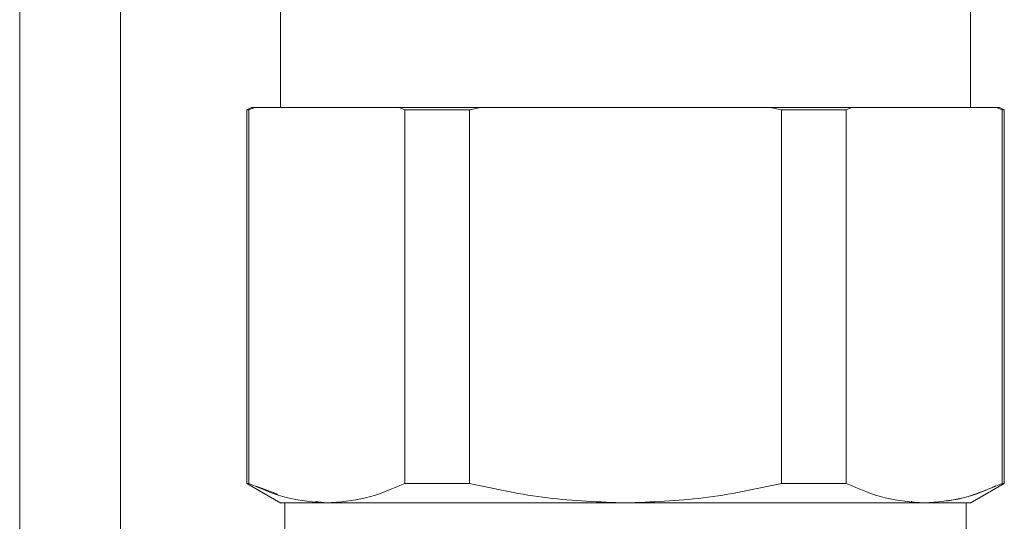
# Model space of a CAD drawing. Units: millimetres. Extents: x 25 to 338, y 48 to 249.
# Drawn here: x 121 to 124, y 167 to 168 of the extents above; entities that cross this region are included whole.
import ezdxf

# ---------------------------------------------------------------- set-up
doc = ezdxf.new("R2010")
doc.units = ezdxf.units.MM

msp = doc.modelspace()

# ---------------------------------------------------------------- linework, layer by layer
at = {"color": 8, "linetype": 'Continuous', "lineweight": 15}
msp.add_line((121.06585, 174.57374), (121.06585, 160.07358), dxfattribs=at)
at = {"color": 7, "linetype": 'Continuous', "lineweight": 15}
for p, q in [((121.36585, 174.57374), (121.36585, 160.07358)), ((121.84086, 167.92374), (121.84086, 168.37374)), ((123.89083, 168.37374), (123.89083, 167.92374)), ((121.74086, 167.91599), (121.74077, 167.91595)), ((121.74086, 167.916), (121.74086, 166.80647)), ((121.75435, 167.92378), (121.74087, 167.916)), ((121.74633, 167.916), (121.76309, 167.92374)), ((121.76309, 167.92374), (121.74633, 167.916)), ((121.74633, 166.80647), (121.74633, 167.916)), ((121.75425, 167.92373), (121.76309, 167.92374)), ((121.76309, 167.92374), (121.97817, 167.92374)), ((121.97817, 167.92374), (121.76309, 167.92374)), ((122.19325, 167.92374), (121.97817, 167.92374)), ((121.97817, 167.92374), (122.19325, 167.92374)), ((122.19325, 167.92374), (122.21001, 167.916)), ((122.21001, 167.916), (122.19325, 167.92374)), ((122.21001, 167.916), (122.21001, 166.80647)), ((122.21001, 166.80647), (122.21001, 167.916)), ((122.40217, 167.916), (122.43569, 167.92374)), ((122.43569, 167.92374), (122.40217, 167.916)), ((122.40217, 166.80647), (122.40217, 167.916)), ((122.41786, 167.92374), (122.43569, 167.92374)), ((122.43569, 167.92374), (122.86585, 167.92374)), ((122.86585, 167.92374), (123.29601, 167.92374)), ((123.29601, 167.92374), (123.32953, 167.916)), ((123.29601, 167.92374), (123.31383, 167.92374)), ((123.32953, 167.916), (123.29601, 167.92374)), ((123.32953, 167.916), (123.32953, 166.80647)), ((123.52168, 167.916), (123.53845, 167.92374)), ((123.53845, 167.92374), (123.52168, 167.916)), ((123.52168, 166.80647), (123.52168, 167.916)), ((123.52168, 167.916), (123.52168, 166.80647)), ((123.53845, 167.92374), (123.75352, 167.92374)), ((123.75352, 167.92374), (123.53845, 167.92374)), ((123.75352, 167.92374), (123.9686, 167.92374)), ((123.9686, 167.92374), (123.75352, 167.92374)), ((123.9686, 167.92374), (123.98536, 167.916)), ((123.98536, 167.916), (123.9686, 167.92374)), ((123.9686, 167.92374), (123.97744, 167.92373)), ((123.99082, 167.916), (123.97735, 167.92378)), ((123.98536, 167.916), (123.98536, 166.80647)), ((123.99084, 166.80647), (123.99084, 167.916)), ((123.99092, 167.91595), (123.99084, 167.91599)), ((121.74026, 166.80684), (121.74086, 166.8065)), ((121.74091, 166.80647), (121.8415, 166.74839)), ((121.83203, 166.77489), (121.76892, 166.79815)), ((123.8902, 166.74839), (123.99079, 166.80647)), ((123.99084, 166.8065), (123.99143, 166.80684)), ((121.85336, 166.74874), (121.85336, 166.02374)), ((121.97817, 166.74874), (121.94477, 166.75304)), ((123.71585, 166.74874), (123.71585, 166.75359)), ((123.71585, 166.74875), (123.75352, 166.74874)), ((123.87833, 166.02374), (123.87833, 166.74874))]:
    msp.add_line(p, q, dxfattribs=at)
for points, knots in [([(121.74086, 167.916), (121.74115, 167.916), (121.74166, 167.916), (121.7449, 167.916), (121.74633, 167.916)], [0, 0, 0, 0, 0.559988, 1, 1, 1, 1]), ([(122.17575, 167.92374), (122.15624, 167.92374), (122.07589, 167.92374), (122.0203, 167.92374), (121.97821, 167.92374)], [0, 0, 0, 0, 0.2428665, 1, 1, 1, 1]), ([(122.43569, 167.92374), (122.39306, 167.92374), (122.30781, 167.92374), (122.23144, 167.92374), (122.19325, 167.92374)], [0, 0, 0, 0, 0.4999989, 1, 1, 1, 1]), ([(122.21001, 167.916), (122.24442, 167.916), (122.30587, 167.916), (122.37274, 167.916), (122.40217, 167.916)], [0, 0, 0, 0, 0.5599506, 1, 1, 1, 1]), ([(122.40217, 167.916), (122.36482, 167.916), (122.29812, 167.916), (122.23694, 167.916), (122.21001, 167.916)], [0, 0, 0, 0, 0.55995237, 1, 1, 1, 1]), ([(122.86585, 167.92374), (122.79652, 167.92374), (122.65786, 167.92374), (122.51762, 167.92374), (122.45505, 167.92374), (122.45319, 167.92374)], [0, 0, 0, 0, 0.4924367, 0.9848933, 1, 1, 1, 1]), ([(123.27851, 167.92374), (123.27664, 167.92374), (123.21409, 167.92374), (123.07384, 167.92374), (122.93518, 167.92374), (122.86585, 167.92374)], [0, 0, 0, 0, 0.01511, 0.5075659, 1, 1, 1, 1]), ([(123.53845, 167.92374), (123.50026, 167.92374), (123.42389, 167.92374), (123.33863, 167.92374), (123.29601, 167.92374)], [0, 0, 0, 0, 0.5000005, 1, 1, 1, 1]), ([(123.52168, 167.916), (123.48727, 167.916), (123.42582, 167.916), (123.35895, 167.916), (123.32953, 167.916)], [0, 0, 0, 0, 0.559952, 1, 1, 1, 1]), ([(123.32953, 167.916), (123.36688, 167.916), (123.43359, 167.916), (123.49476, 167.916), (123.52168, 167.916)], [0, 0, 0, 0, 0.5599531, 1, 1, 1, 1]), ([(123.75349, 167.92374), (123.7114, 167.92374), (123.6558, 167.92374), (123.57546, 167.92374), (123.55595, 167.92374)], [0, 0, 0, 0, 0.75713422, 1, 1, 1, 1]), ([(123.98536, 167.916), (123.98712, 167.916), (123.99026, 167.916), (123.99066, 167.916), (123.99084, 167.916)], [0, 0, 0, 0, 0.5599922, 1, 1, 1, 1]), ([(121.74633, 166.80647), (121.74458, 166.80647), (121.74144, 166.80647), (121.74104, 166.80647), (121.74086, 166.80647)], [0, 0, 0, 0, 0.559992, 1, 1, 1, 1]), ([(121.74634, 166.80649), (121.78494, 166.78987), (121.86136, 166.75697), (121.9395, 166.75147), (121.97817, 166.74874)], [0, 0, 0, 0, 0.50501, 1, 1, 1, 1]), ([(121.97817, 166.74874), (122.01683, 166.75147), (122.09495, 166.75698), (122.1714, 166.78987), (122.21002, 166.80649)], [0, 0, 0, 0, 0.4948759, 1, 1, 1, 1]), ([(122.21001, 166.80647), (122.1714, 166.78988), (122.09496, 166.75702), (122.01684, 166.75148), (121.97817, 166.74874)], [0, 0, 0, 0, 0.50512324, 1, 1, 1, 1]), ([(122.40217, 166.80647), (122.36482, 166.80647), (122.29811, 166.80647), (122.23693, 166.80647), (122.21001, 166.80647)], [0, 0, 0, 0, 0.5599523, 1, 1, 1, 1]), ([(122.21002, 166.80649), (122.24443, 166.80649), (122.30589, 166.80649), (122.37275, 166.80649), (122.40217, 166.80649)], [0, 0, 0, 0, 0.5599538, 1, 1, 1, 1]), ([(122.40217, 166.80649), (122.47931, 166.78989), (122.63218, 166.757), (122.78844, 166.75147), (122.86585, 166.74874)], [0, 0, 0, 0, 0.5046205, 1, 1, 1, 1]), ([(122.86585, 166.74874), (122.78844, 166.75149), (122.63218, 166.75705), (122.47931, 166.7899), (122.40217, 166.80647)], [0, 0, 0, 0, 0.4953787, 1, 1, 1, 1]), ([(122.86585, 166.74874), (122.94321, 166.75147), (123.09947, 166.75698), (123.25234, 166.78988), (123.32953, 166.80649)], [0, 0, 0, 0, 0.4950725, 1, 1, 1, 1]), ([(123.32953, 166.80647), (123.25234, 166.78988), (123.09947, 166.75702), (122.94321, 166.75148), (122.86585, 166.74874)], [0, 0, 0, 0, 0.5049283, 1, 1, 1, 1]), ([(123.32953, 166.80649), (123.36687, 166.80649), (123.43357, 166.80649), (123.49475, 166.80649), (123.52168, 166.80649)], [0, 0, 0, 0, 0.5599522, 1, 1, 1, 1]), ([(123.52168, 166.80647), (123.48727, 166.80647), (123.42582, 166.80647), (123.35895, 166.80647), (123.32953, 166.80647)], [0, 0, 0, 0, 0.5599514, 1, 1, 1, 1]), ([(123.52168, 166.80649), (123.56028, 166.78987), (123.63672, 166.75697), (123.71485, 166.75147), (123.75352, 166.74874)], [0, 0, 0, 0, 0.5050085, 1, 1, 1, 1]), ([(123.75352, 166.74874), (123.71485, 166.75147), (123.63672, 166.75699), (123.56028, 166.78987), (123.52168, 166.80647)], [0, 0, 0, 0, 0.4949895, 1, 1, 1, 1]), ([(123.75352, 166.74874), (123.79219, 166.75147), (123.87034, 166.75698), (123.94676, 166.78987), (123.98536, 166.80649)], [0, 0, 0, 0, 0.4948732, 1, 1, 1, 1]), ([(123.9652, 166.79905), (123.93327, 166.78551), (123.86351, 166.75593), (123.7922, 166.75127), (123.75352, 166.74874)], [0, 0, 0, 0, 0.4576054, 1, 1, 1, 1]), ([(123.99084, 166.80647), (123.99055, 166.80647), (123.99004, 166.80647), (123.98679, 166.80647), (123.98536, 166.80647)], [0, 0, 0, 0, 0.559988, 1, 1, 1, 1]), ([(121.97817, 166.74874), (121.95728, 166.74874), (121.91548, 166.74874), (121.87333, 166.74875), (121.84585, 166.74875), (121.84253, 166.74876), (121.84086, 166.74876)], [0, 0, 0, 0, 0.2500042, 0.5000102, 0.7499892, 1, 1, 1, 1]), ([(122.86585, 166.74874), (122.81768, 166.74874), (122.72769, 166.74875), (122.61669, 166.74875), (122.52246, 166.74874), (122.43978, 166.74875), (122.34188, 166.74877), (122.24005, 166.74874), (122.15855, 166.74874), (122.1039, 166.74876), (122.06656, 166.74876), (122.02341, 166.74875), (121.99463, 166.74874), (121.97817, 166.74874)], [0, 0, 0, 0, 0.1345839, 0.2514471, 0.3160044, 0.4099708, 0.4999829, 0.6236934, 0.7512389, 0.8021744, 0.8460653, 0.912012, 1, 1, 1, 1]), ([(121.97817, 166.74874), (122.02759, 166.74874), (122.10254, 166.74874), (122.23824, 166.74874), (122.35175, 166.74874), (122.47481, 166.74874), (122.60303, 166.74874), (122.73401, 166.74874), (122.8219, 166.74874), (122.86585, 166.74874)], [0, 0, 0, 0, 0.245265, 0.3719382, 0.4997433, 0.6275503, 0.7542235, 0.8771105, 1, 1, 1, 1]), ([(123.75352, 166.74874), (123.72775, 166.74874), (123.67959, 166.74875), (123.60363, 166.74875), (123.53166, 166.74874), (123.46167, 166.74875), (123.36895, 166.74877), (123.25923, 166.74874), (123.15656, 166.74874), (123.07917, 166.74876), (123.02263, 166.74876), (122.95239, 166.74875), (122.89733, 166.74874), (122.86585, 166.74874)], [0, 0, 0, 0, 0.13458514, 0.25144783, 0.31600515, 0.40997085, 0.49998238, 0.62369354, 0.75123972, 0.80217447, 0.84606648, 0.91201283, 1, 1, 1, 1]), ([(122.86585, 166.74874), (122.95379, 166.74874), (123.08715, 166.74874), (123.25689, 166.74874), (123.37987, 166.74874), (123.49375, 166.74874), (123.59486, 166.74874), (123.68341, 166.74874), (123.73015, 166.74874), (123.75352, 166.74874)], [0, 0, 0, 0, 0.2452641, 0.3719371, 0.4997444, 0.6275495, 0.7542228, 0.8771105, 1, 1, 1, 1]), ([(123.89084, 166.74876), (123.88917, 166.74876), (123.88584, 166.74875), (123.85837, 166.74875), (123.81622, 166.74874), (123.77442, 166.74874), (123.75352, 166.74874)], [0, 0, 0, 0, 0.2500108, 0.4999898, 0.7499959, 1, 1, 1, 1]), ([(123.75352, 166.74874), (123.77446, 166.74874), (123.81633, 166.74874), (123.85833, 166.74874), (123.88588, 166.74874), (123.88919, 166.74874), (123.89085, 166.74874)], [0, 0, 0, 0, 0.2500211, 0.5000009, 0.7499961, 1, 1, 1, 1])]:
    msp.add_open_spline(points, degree=3, knots=knots, dxfattribs=at)
msp.add_open_spline([(122.84835, 166.74874), (122.85418, 166.74874), (122.86585, 166.74874), (122.87751, 166.74874), (122.88335, 166.74874)], degree=3, dxfattribs=at)

doc.saveas('drawing.dxf')
